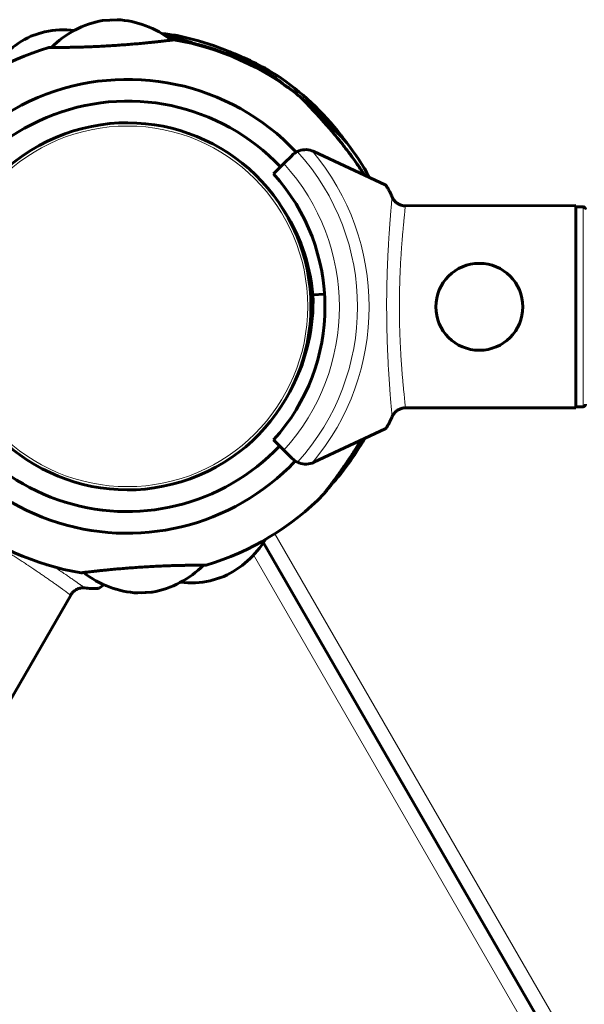
# Model space of a CAD drawing. Units: millimetres. Extents: x -4164 to 4917, y -3867 to 3628.
# Drawn here: x -473 to -356, y 636 to 840 of the extents above; entities that cross this region are included whole.
import ezdxf

# ---------------------------------------------------------------- set-up
doc = ezdxf.new("R2010")
doc.units = ezdxf.units.MM
doc.linetypes.add('K5LT_BASIC', pattern=[0])
doc.linetypes.add('K5LT_THIN', pattern=[0])

msp = doc.modelspace()

# ---------------------------------------------------------------- linework, layer by layer
at = {"color": 150, "linetype": 'K5LT_BASIC', "lineweight": 60}
for p, q in [((-455.75, 839.4), (-452.77, 839.58)), ((-452.75, 839.58), (-454, 839.5)), ((-470.6, 836.15), (-467.77, 837.08)), ((-467.75, 837.09), (-468.94, 836.7)), ((-440.42, 835.76), (-440.33, 836.28)), ((-440.42, 835.76), (-440.33, 836.28)), ((-420.02, 827.55), (-419.68, 828.09)), ((-420.02, 827.55), (-419.68, 828.09)), ((-411.98, 812.29), (-397.21, 805.41)), ((-418.21, 809.77), (-420.34, 807.65)), ((-416.49, 811.49), (-418.21, 809.77)), ((-393.42, 801.06), (-357.71, 801.07)), ((-357.7, 759.18), (-357.71, 801.07)), ((-356.21, 800.82), (-357.71, 800.82)), ((-409.79, 782.73), (-412.19, 782.58)), ((-412.19, 782.58), (-409.77, 782.73)), ((-393.41, 759.17), (-357.7, 759.18)), ((-356.2, 759.43), (-357.7, 759.43)), ((-397.19, 754.82), (-411.96, 747.93)), ((-420.32, 752.56), (-418.2, 750.44)), ((-418.2, 750.44), (-416.48, 748.72)), ((-422.45, 731.25), (-29.63, 51.28)), ((-430.61, 724.29), (-433.46, 723.35)), ((-432.77, 723.58), (-430.81, 724.22)), ((-456.5, 721.86), (-455.49, 722.57)), ((-462.16, 720.76), (-480.01, 689.83)), ((-445.46, 721.04), (-448.46, 720.86)), ((-447.73, 720.9), (-445.68, 721.03))]:
    msp.add_line(p, q, dxfattribs=at)
at = {"color": 7, "linetype": 'K5LT_THIN', "lineweight": 18}
for p, q in [((-356.2, 759.43), (-356.21, 800.82)), ((-420.07, 733.12), (-26.44, 51.75)), ((-32.56, 50.36), (-424.46, 728.73))]:
    msp.add_line(p, q, dxfattribs=at)
msp.add_circle((-450.6, 780.22), 37.34, dxfattribs=at)
at = {"color": 150, "linetype": 'K5LT_BASIC', "lineweight": 60}
msp.add_circle((-377.7, 780.12), 9, dxfattribs=at)
for centre, radius, start, end in [((-452.18, 819.72), 20, 100.2559, 135.1632), ((-453.87, 819.61), 20, 51.8754, 86.7827), ((-462.16, 818.02), 20, 114.9638, 148.414), ((-463.77, 817.49), 20, 83.7236, 101.4905), ((-449.62, 780.04), 57, 80.6193, 83.8356), ((-449.62, 780.04), 57, 80.6193, 83.8356), ((-451.59, 780.04), 57, 81.2279, 81.3102), ((-451.59, 780.4), 57, 60.1727, 78.6089), ((-451.59, 780.4), 57, 60.1727, 78.6089), ((-450.29, 779.27), 57, 66.0788, 81.5659), ((-450.54, 779.22), 57, 51.3709, 80.3358), ((-450.54, 779.22), 57, 106.7028, 135.6677), ((-449.76, 779.68), 57, 58.1398, 69.3603), ((-451.44, 780.76), 57, 37.6932, 56.1293), ((-450.54, 779.22), 48, 43.3234, 182.3255), ((-451.59, 780.04), 57, 42.8625, 52.8177), ((-450.54, 779.22), 43.5, 43.3454, 182.202), ((-450.6, 780.22), 38, 290.019, 110.019), ((-450.6, 780.22), 38, 110.019, 290.019), ((-450.29, 779.27), 57, 29.0185, 37.6686), ((-413.67, 808.67), 4, 115.8996, 135.0154), ((-413.67, 808.67), 4, 71.1161, 115.8996), ((-413.67, 808.67), 4, 65.0154, 71.1161), ((-450.7, 780.1), 41, 317.8115, 42.2194), ((-450.54, 779.22), 38.5, 5.0077, 34.1658), ((-450.92, 781.17), 38.5, 347.5806, 9.3971), ((-450.66, 781.22), 38.5, 332.8728, 2.0309), ((-450.66, 781.22), 48, 184.713, 316.5315), ((-450.66, 781.22), 43.5, 184.8366, 316.5736), ((-450.92, 781.17), 57, 317.3015, 330.1766), ((-413.65, 751.55), 4, 225.0154, 244.1313), ((-413.65, 751.55), 4, 244.1313, 288.9147), ((-413.65, 751.55), 4, 288.9147, 295.0154), ((-450.66, 781.22), 57, 286.7028, 315.6677), ((-450.66, 781.22), 57, 231.3709, 260.3358), ((-439.05, 742.42), 20, 294.9638, 328.414), ((-456.93, 780.98), 60.64, 304.4047, 304.7195), ((-449.02, 740.72), 20, 280.2559, 315.1632), ((-447.33, 740.83), 20, 231.8754, 266.7827), ((-437.44, 742.95), 20, 263.7236, 281.4905)]:
    msp.add_arc(centre, radius, start, end, dxfattribs=at)
at = {"color": 7, "linetype": 'K5LT_THIN', "lineweight": 18}
for radius, start, end in [(47.75, 317.6809, 42.3499), (50.16, 319.8647, 40.1661), (44, 317.6207, 42.4102)]:
    msp.add_arc((-450.7, 780.1), radius, start, end, dxfattribs=at)
at = {"color": 150, "linetype": 'K5LT_BASIC', "lineweight": 60}
for points, knots in [([(-442.89, 836.37), (-442.89, 836.37), (-442.88, 836.36), (-442.81, 836.35), (-442.71, 836.33), (-442.59, 836.3), (-442.39, 836.25), (-442.21, 836.21), (-441.94, 836.15), (-441.7, 836.09), (-441.43, 836.02), (-441.11, 835.94), (-440.71, 835.84), (-440.22, 835.7), (-439.69, 835.56), (-439.13, 835.4), (-438.4, 835.18), (-437.53, 834.91), (-436.87, 834.7), (-436.53, 834.59)], [0, 0, 0, 0, 0.813286, 1.645814, 2.281239, 3.242034, 3.659467, 5.123416, 5.394945, 6.547329, 7.517914, 7.985187, 9.368958, 10.959572, 12.058346, 13.587878, 15.242495, 17.564894, 20, 20, 20, 20]), ([(-436.53, 834.59), (-436.87, 834.7), (-437.38, 834.86), (-438.04, 835.07), (-438.51, 835.21), (-438.94, 835.34), (-439.34, 835.46), (-439.72, 835.56), (-440.14, 835.68), (-440.55, 835.79), (-440.92, 835.89), (-441.27, 835.98), (-441.59, 836.06), (-441.83, 836.12), (-442.07, 836.18), (-442.32, 836.24), (-442.56, 836.29), (-442.71, 836.33), (-442.81, 836.35), (-442.88, 836.36), (-442.89, 836.37), (-442.89, 836.37)], [0, 0, 0, 0, 2.664787, 4.065197, 5.315483, 6.521273, 7.622118, 8.617884, 9.782928, 11.295013, 12.288254, 13.258231, 14.627624, 15.472583, 15.872912, 17.354647, 18.594126, 19.401974, 20.316095, 21.109315, 22, 22, 22, 22]), ([(-466.92, 833.82), (-466.92, 833.82), (-466.89, 833.82), (-466.74, 833.82), (-466.54, 833.82), (-466.28, 833.82), (-465.94, 833.82), (-465.47, 833.82), (-464.96, 833.82), (-464.31, 833.83), (-463.49, 833.84), (-462.43, 833.86), (-461.17, 833.88), (-459.81, 833.92), (-458.37, 833.97), (-456.86, 834.04), (-455.31, 834.12), (-453.75, 834.21), (-452.19, 834.31), (-450.65, 834.43), (-449.17, 834.55), (-447.75, 834.67), (-446.52, 834.79), (-445.53, 834.89), (-444.71, 834.98), (-443.94, 835.06), (-443.23, 835.14), (-442.62, 835.21), (-442.09, 835.28), (-441.63, 835.33), (-441.27, 835.38), (-441.05, 835.4), (-440.96, 835.41), (-440.99, 835.41), (-441.15, 835.39), (-441.38, 835.36), (-441.53, 835.35)], [0, 0, 0, 0, 0.995616, 1.991755, 2.655784, 3.319346, 4.31395, 5.086949, 6.078804, 6.884836, 7.944813, 9.256801, 10.564102, 11.868031, 13.169386, 14.468986, 15.767095, 17.064183, 18.360526, 19.65645, 20.952014, 22.247203, 23.541566, 24.583723, 25.373353, 26.341305, 27.402989, 28.328267, 29.216588, 30.350339, 31.454542, 32.534773, 33.567536, 34.555886, 35.772372, 37, 37, 37, 37]), ([(-466.37, 833.82), (-466.46, 833.82), (-466.63, 833.82), (-466.8, 833.82), (-466.9, 833.82), (-466.92, 833.82), (-466.92, 833.82)], [0, 0, 0, 0, 1.793397, 3.576668, 5.316861, 7, 7, 7, 7]), ([(-427.18, 831.37), (-427.18, 831.37), (-427.16, 831.36), (-427.08, 831.31), (-426.94, 831.23), (-426.67, 831.07), (-426.32, 830.86), (-426.03, 830.69), (-425.95, 830.65)], [0, 0, 0, 0, 1.423359, 2.512353, 3.77065, 5.341004, 8.090197, 9, 9, 9, 9]), ([(-425.95, 830.65), (-426.1, 830.73), (-426.33, 830.87), (-426.59, 831.03), (-426.8, 831.15), (-426.96, 831.25), (-427.09, 831.32), (-427.16, 831.36), (-427.18, 831.37), (-427.18, 831.37)], [0, 0, 0, 0, 1.941672, 3.434884, 4.385114, 5.982193, 7.282839, 8.66385, 10, 10, 10, 10]), ([(-423.24, 829.85), (-423.24, 829.85), (-423.22, 829.84), (-423.16, 829.8), (-423.06, 829.73), (-422.86, 829.6), (-422.57, 829.4), (-422.25, 829.18), (-422.02, 829.02), (-421.73, 828.81), (-421.4, 828.57), (-420.98, 828.27), (-420.54, 827.95), (-420.09, 827.61), (-419.5, 827.15), (-418.81, 826.61), (-418.29, 826.19), (-418.02, 825.97)], [0, 0, 0, 0, 0.92875, 1.499241, 2.078076, 3.333561, 4.91448, 5.686891, 6.848381, 7.274042, 8.532219, 9.970343, 10.959041, 12.326981, 13.797676, 15.853041, 18, 18, 18, 18]), ([(-418.02, 825.97), (-418.3, 826.19), (-418.67, 826.49), (-419.2, 826.92), (-419.62, 827.25), (-420.11, 827.62), (-420.56, 827.96), (-420.97, 828.26), (-421.33, 828.52), (-421.65, 828.76), (-421.93, 828.96), (-422.17, 829.12), (-422.38, 829.27), (-422.62, 829.43), (-422.84, 829.58), (-423.02, 829.7), (-423.12, 829.77), (-423.2, 829.83), (-423.23, 829.85), (-423.24, 829.85), (-423.24, 829.85)], [0, 0, 0, 0, 2.633212, 3.471021, 5.097623, 6.647249, 8.138532, 9.521696, 10.794881, 11.939161, 12.994126, 13.932798, 14.775899, 15.527885, 17.170971, 17.975765, 18.903317, 19.675846, 20.686685, 21, 21, 21, 21]), ([(-418.02, 825.97), (-417.91, 825.9), (-417.7, 825.78), (-417.47, 825.64), (-417.29, 825.54), (-417.19, 825.48), (-417.14, 825.45), (-417.13, 825.45), (-417.19, 825.48), (-417.35, 825.58), (-417.63, 825.74), (-417.9, 825.9), (-418.02, 825.97)], [0, 0, 0, 0, 1.372553, 2.692247, 3.712902, 4.96457, 5.909636, 6.969223, 8.263393, 9.430601, 11.583999, 13, 13, 13, 13]), ([(-414.96, 823.75), (-414.96, 823.75), (-414.94, 823.73), (-414.86, 823.65), (-414.76, 823.55), (-414.64, 823.43), (-414.47, 823.26), (-414.29, 823.07), (-413.97, 822.75), (-413.64, 822.41), (-413.18, 821.93), (-412.72, 821.45), (-412.13, 820.83), (-411.5, 820.14), (-410.63, 819.2), (-409.82, 818.29), (-409.16, 817.53), (-408.46, 816.72), (-407.63, 815.74), (-406.5, 814.35), (-405.47, 813.03), (-404.63, 811.92), (-403.86, 810.87), (-403.19, 809.94), (-402.54, 809), (-402.01, 808.2), (-401.69, 807.72), (-401.49, 807.41)], [0, 0, 0, 0, 0.85342, 1.373306, 1.897751, 2.613576, 2.857837, 3.738392, 4.336918, 5.393437, 6.086388, 7.342101, 8.190382, 9.429512, 10.837175, 12.809993, 13.669731, 14.262431, 16.449067, 18.001832, 20.241023, 22.06473, 22.699225, 24.6365, 25.966357, 26.640339, 28, 28, 28, 28]), ([(-401.49, 807.41), (-401.68, 807.71), (-402.11, 808.36), (-402.89, 809.51), (-403.89, 810.93), (-405.14, 812.61), (-406.15, 813.9), (-407.12, 815.11), (-408.01, 816.19), (-409.08, 817.44), (-409.92, 818.4), (-410.58, 819.13), (-411.06, 819.67), (-411.66, 820.31), (-412.22, 820.92), (-412.93, 821.66), (-413.47, 822.23), (-413.94, 822.71), (-414.26, 823.04), (-414.51, 823.3), (-414.69, 823.48), (-414.81, 823.6), (-414.91, 823.7), (-414.95, 823.74), (-414.96, 823.75), (-414.96, 823.75)], [0, 0, 0, 0, 1.210438, 2.555074, 4.495794, 6.724343, 9.106002, 9.597499, 11.557662, 13.444457, 14.775732, 15.60644, 16.648121, 17.152946, 18.570269, 19.529935, 20.959765, 21.699841, 22.59195, 23.316089, 23.925479, 24.437309, 24.923506, 25.699313, 26, 26, 26, 26]), ([(-412.33, 821.03), (-412.04, 820.78), (-411.47, 820.3), (-410.64, 819.57), (-409.88, 818.88), (-409.17, 818.22), (-408.53, 817.6), (-408.04, 817.12), (-407.6, 816.69), (-407.29, 816.38), (-406.95, 816.02), (-406.65, 815.71), (-406.34, 815.38), (-406.09, 815.12), (-405.86, 814.86), (-405.63, 814.62), (-405.47, 814.44), (-405.36, 814.32), (-405.3, 814.25), (-405.25, 814.19), (-405.22, 814.16), (-405.19, 814.12), (-405.17, 814.1), (-405.17, 814.1), (-405.18, 814.11), (-405.2, 814.14), (-405.25, 814.19), (-405.31, 814.26), (-405.41, 814.37), (-405.52, 814.5), (-405.67, 814.66), (-405.84, 814.85), (-406.02, 815.04), (-406.23, 815.27), (-406.46, 815.51), (-406.7, 815.76), (-406.96, 816.04), (-407.22, 816.3), (-407.6, 816.68), (-407.93, 817.02), (-408.38, 817.45), (-408.91, 817.97), (-409.46, 818.49), (-410.08, 819.06), (-410.76, 819.68), (-411.58, 820.39), (-412.11, 820.85), (-412.33, 821.03)], [0, 0, 0, 0, 2.233074, 4.353172, 6.364563, 8.26866, 10.096841, 11.7825, 12.579822, 14.029458, 14.689335, 15.936754, 17.025111, 17.978897, 18.797931, 19.879592, 21.025624, 21.346583, 22.010945, 22.35573, 22.762927, 23.135457, 23.728732, 24.129334, 24.480223, 24.976112, 25.599801, 26.192689, 26.698141, 27.674207, 28.216476, 28.959572, 29.983506, 30.356309, 31.460387, 32.498795, 32.878124, 34.095247, 35.017746, 36.403507, 37.137383, 38.960675, 40.997459, 41.725137, 43.974907, 46.359029, 48, 48, 48, 48]), ([(-406.34, 815.61), (-406.34, 815.61), (-406.33, 815.6), (-406.29, 815.54), (-406.22, 815.44), (-406.08, 815.22), (-405.93, 814.99), (-405.81, 814.81)], [0, 0, 0, 0, 1.201725, 2.352017, 3.477106, 4.964267, 8, 8, 8, 8]), ([(-405.81, 814.81), (-405.87, 814.9), (-405.95, 815.03), (-406.09, 815.24), (-406.2, 815.41), (-406.29, 815.53), (-406.33, 815.6), (-406.34, 815.61), (-406.34, 815.61)], [0, 0, 0, 0, 1.746973, 2.623, 4.859664, 6.311064, 7.559309, 9, 9, 9, 9]), ([(-397.21, 805.41), (-397.18, 805.4), (-397.06, 805.3), (-396.85, 804.99), (-396.64, 804.62), (-396.49, 804.35), (-396.32, 804.01), (-396.06, 803.48), (-395.88, 803.07), (-395.78, 802.85)], [0, 0, 0, 0, 1.121398, 3.796452, 4.981543, 5.339928, 6.690906, 8.265699, 10, 10, 10, 10]), ([(-393.42, 801.06), (-393.56, 801.08), (-393.83, 801.14), (-394.21, 801.28), (-394.58, 801.47), (-394.89, 801.69), (-395.16, 801.93), (-395.37, 802.17), (-395.56, 802.43), (-395.69, 802.66), (-395.76, 802.81), (-395.78, 802.85)], [0, 0, 0, 0, 1.658288, 3.212717, 4.617239, 6.304435, 7.559016, 8.803552, 9.974872, 11.402317, 12, 12, 12, 12]), ([(-395.78, 802.85), (-395.73, 802.74), (-395.62, 802.54), (-395.44, 802.26), (-395.23, 802.01), (-394.99, 801.78), (-394.75, 801.59), (-394.47, 801.41), (-394.16, 801.26), (-393.8, 801.13), (-393.41, 801.05), (-393.14, 801.03), (-393.01, 801.03)], [0, 0, 0, 0, 1.485472, 2.660799, 3.835425, 5.065038, 6.32407, 7.289532, 8.649098, 10.060185, 11.503681, 13, 13, 13, 13]), ([(-355.71, 800.32), (-355.71, 800.36), (-355.72, 800.44), (-355.76, 800.54), (-355.8, 800.62), (-355.85, 800.67), (-355.89, 800.71), (-355.94, 800.74), (-356.03, 800.79), (-356.13, 800.82), (-356.2, 800.82), (-356.21, 800.82)], [0, 0, 0, 0, 2.072384, 3.515691, 5.052582, 6.129578, 6.730128, 7.595493, 8.75174, 11.512469, 12, 12, 12, 12]), ([(-393, 759.2), (-393.11, 759.2), (-393.35, 759.18), (-393.69, 759.12), (-394.02, 759.02), (-394.34, 758.88), (-394.65, 758.7), (-394.93, 758.49), (-395.19, 758.25), (-395.42, 757.98), (-395.62, 757.68), (-395.72, 757.48), (-395.77, 757.38)], [0, 0, 0, 0, 1.301576, 2.57918, 3.831701, 5.115994, 6.409686, 7.688678, 9.005516, 10.331431, 11.653797, 13, 13, 13, 13]), ([(-356.2, 759.43), (-356.15, 759.43), (-356.07, 759.44), (-355.95, 759.49), (-355.86, 759.55), (-355.79, 759.63), (-355.73, 759.73), (-355.7, 759.84), (-355.7, 759.92), (-355.7, 759.93)], [0, 0, 0, 0, 1.657645, 3.30875, 4.679871, 5.897627, 7.025781, 9.496337, 10, 10, 10, 10]), ([(-395.77, 757.38), (-395.86, 757.17), (-396.03, 756.78), (-396.27, 756.28), (-396.45, 755.93), (-396.59, 755.68), (-396.72, 755.44), (-396.91, 755.12), (-397.08, 754.9), (-397.17, 754.83), (-397.19, 754.82)], [0, 0, 0, 0, 1.721662, 3.436658, 4.815095, 5.446604, 6.359829, 7.748805, 9.89597, 11, 11, 11, 11]), ([(-402.22, 752.47), (-402.47, 752.07), (-402.89, 751.37), (-403.53, 750.36), (-404.09, 749.49), (-404.6, 748.72), (-405.18, 747.85), (-405.8, 746.95), (-406.48, 745.98), (-407.12, 745.08), (-407.6, 744.43), (-408.07, 743.78), (-408.47, 743.25), (-408.89, 742.7), (-409.24, 742.24), (-409.47, 741.93), (-409.66, 741.69), (-409.77, 741.55), (-409.85, 741.44), (-409.89, 741.39), (-409.9, 741.38), (-409.88, 741.4), (-409.84, 741.46), (-409.76, 741.56), (-409.64, 741.72), (-409.51, 741.89), (-409.32, 742.12), (-409.13, 742.38), (-408.83, 742.77), (-408.57, 743.11), (-408.23, 743.58), (-407.85, 744.08), (-407.49, 744.58), (-407.1, 745.12), (-406.77, 745.57), (-406.4, 746.09), (-406.08, 746.56), (-405.7, 747.1), (-405.05, 748.04), (-404.28, 749.2), (-403.42, 750.53), (-402.78, 751.55), (-402.38, 752.2), (-402.22, 752.47)], [0, 0, 0, 0, 1.810488, 3.12325, 4.596146, 5.813749, 6.695442, 8.696665, 10.123406, 11.52827, 13.276986, 13.683765, 15.199242, 16.500871, 17.377272, 18.714583, 19.309395, 20.11389, 20.852587, 21.525042, 22.131208, 22.755651, 23.23106, 23.923805, 24.818927, 25.424768, 25.810855, 27.161222, 27.530597, 28.73215, 29.452703, 30.416171, 31.719571, 32.19282, 33.328018, 34.069447, 34.834498, 35.623525, 36.73145, 39.366772, 41.051003, 42.803098, 44, 44, 44, 44]), ([(-434.28, 726.62), (-434.28, 726.62), (-434.32, 726.62), (-434.47, 726.62), (-434.67, 726.62), (-434.93, 726.62), (-435.3, 726.62), (-435.76, 726.62), (-436.28, 726.62), (-436.76, 726.61), (-437.3, 726.61), (-437.94, 726.6), (-438.86, 726.58), (-440.04, 726.56), (-441.4, 726.52), (-442.84, 726.47), (-444.35, 726.4), (-445.89, 726.32), (-447.46, 726.23), (-449.02, 726.13), (-450.55, 726.01), (-452.04, 725.89), (-453.45, 725.77), (-454.69, 725.65), (-455.68, 725.55), (-456.5, 725.46), (-457.27, 725.38), (-457.99, 725.3), (-458.62, 725.22), (-459.14, 725.16), (-459.56, 725.11), (-459.88, 725.07), (-460.11, 725.04), (-460.21, 725.03), (-460.23, 725.03), (-460.23, 725.03)], [0, 0, 0, 0, 1.05921, 2.118974, 2.825418, 3.531364, 4.589496, 5.64669, 6.389686, 7.325615, 7.870913, 8.724785, 9.848062, 11.238864, 12.62608, 14.010556, 15.393166, 16.774189, 18.154125, 19.533271, 20.911972, 22.290283, 23.668195, 25.045246, 26.15399, 26.994058, 28.023784, 29.165943, 30.192244, 31.217469, 32.242414, 33.267577, 34.292686, 35.31715, 36, 36, 36, 36]), ([(-434.84, 726.62), (-434.74, 726.62), (-434.58, 726.62), (-434.41, 726.62), (-434.31, 726.62), (-434.28, 726.62), (-434.28, 726.62)], [0, 0, 0, 0, 1.793397, 3.576668, 5.316861, 7, 7, 7, 7]), ([(-460.23, 725.03), (-460.23, 725.03), (-460.17, 725.04), (-459.94, 725.06), (-459.75, 725.09), (-459.68, 725.1)], [0, 0, 0, 0, 2.519175, 4.839839, 6, 6, 6, 6]), ([(-462.4, 720.42), (-462.32, 720.55), (-462.17, 720.76), (-461.92, 721.04), (-461.64, 721.29), (-461.32, 721.5), (-461.01, 721.66), (-460.7, 721.78), (-460.42, 721.86), (-460.09, 721.91), (-459.77, 721.93), (-459.54, 721.92), (-459.43, 721.91)], [0, 0, 0, 0, 1.624744, 2.892996, 4.148729, 5.764806, 7.046993, 8.013826, 9.338, 10.331431, 11.653797, 13, 13, 13, 13]), ([(-459.43, 721.91), (-459.21, 721.88), (-458.76, 721.84), (-458.2, 721.8), (-457.8, 721.78), (-457.54, 721.77), (-457.27, 721.77), (-456.91, 721.77), (-456.63, 721.81), (-456.52, 721.85), (-456.5, 721.86)], [0, 0, 0, 0, 1.721662, 3.658582, 4.942548, 5.446604, 6.359829, 7.748805, 9.89597, 11, 11, 11, 11])]:
    msp.add_open_spline(points, degree=3, knots=knots, dxfattribs=at)
at = {"color": 7, "linetype": 'K5LT_THIN', "lineweight": 18}
for points, knots in [([(-395.78, 802.85), (-395.78, 802.77), (-395.81, 802.56), (-395.85, 802.11), (-395.89, 801.65), (-395.93, 801.21), (-395.97, 800.73), (-396.01, 800.23), (-396.06, 799.67), (-396.11, 799.03), (-396.17, 798.27), (-396.23, 797.48), (-396.29, 796.68), (-396.34, 795.96), (-396.39, 795.29), (-396.42, 794.7), (-396.46, 794.13), (-396.5, 793.53), (-396.53, 792.88), (-396.58, 792.14), (-396.62, 791.38), (-396.66, 790.6), (-396.69, 789.88), (-396.72, 789.2), (-396.74, 788.53), (-396.77, 787.8), (-396.8, 787), (-396.82, 786.18), (-396.84, 785.37), (-396.86, 784.6), (-396.88, 783.84), (-396.89, 783.12), (-396.9, 782.44), (-396.9, 781.78), (-396.91, 781.07), (-396.91, 780.32), (-396.9, 779.53), (-396.9, 778.74), (-396.89, 777.98), (-396.89, 777.2), (-396.87, 776.42), (-396.86, 775.62), (-396.84, 774.85), (-396.82, 774.1), (-396.8, 773.37), (-396.77, 772.57), (-396.74, 771.76), (-396.71, 770.91), (-396.67, 770.14), (-396.64, 769.41), (-396.6, 768.72), (-396.57, 768.09), (-396.54, 767.44), (-396.49, 766.74), (-396.44, 765.95), (-396.39, 765.17), (-396.34, 764.42), (-396.29, 763.72), (-396.24, 763.01), (-396.19, 762.34), (-396.14, 761.71), (-396.1, 761.12), (-396.05, 760.55), (-396, 759.99), (-395.96, 759.49), (-395.92, 759.04), (-395.89, 758.69), (-395.86, 758.39), (-395.84, 758.14), (-395.81, 757.93), (-395.79, 757.73), (-395.77, 757.58), (-395.76, 757.47), (-395.76, 757.41), (-395.76, 757.39)], [0, 0, 0, 0, 2.6519, 4.718021, 6.198361, 7.529077, 8.859025, 10.091526, 11.241308, 12.604855, 14.046287, 15.549166, 16.812106, 18.015577, 18.991759, 19.847143, 20.62326, 21.407537, 22.335196, 23.273213, 24.346135, 25.322869, 26.272924, 27.064538, 27.839156, 28.701811, 29.664729, 30.65436, 31.550041, 32.425528, 33.308807, 34.162027, 34.915756, 35.622413, 36.425033, 37.292017, 38.162706, 39.040916, 39.911154, 40.738515, 41.620347, 42.560693, 43.493307, 44.301539, 45.196475, 46.056508, 47.147632, 48.090641, 49.088173, 49.978578, 50.850779, 51.71114, 52.455318, 53.464538, 54.583988, 55.781544, 56.828856, 57.938912, 59.063835, 60.286912, 61.420067, 62.528675, 63.753514, 64.900057, 66.288123, 67.410149, 68.558173, 69.493437, 70.45225, 71.446795, 72.406711, 73.501426, 74.364547, 75, 75, 75, 75]), ([(-393, 759.2), (-393.01, 759.26), (-393.03, 759.42), (-393.06, 759.77), (-393.1, 760.17), (-393.15, 760.64), (-393.21, 761.17), (-393.27, 761.77), (-393.35, 762.47), (-393.42, 763.26), (-393.5, 764.14), (-393.58, 765.02), (-393.66, 765.91), (-393.73, 766.77), (-393.79, 767.63), (-393.86, 768.52), (-393.92, 769.48), (-393.98, 770.51), (-394.04, 771.57), (-394.09, 772.6), (-394.14, 773.65), (-394.18, 774.74), (-394.21, 775.92), (-394.24, 777.23), (-394.26, 778.69), (-394.27, 780.14), (-394.26, 781.42), (-394.25, 782.47), (-394.24, 783.4), (-394.21, 784.33), (-394.19, 785.29), (-394.15, 786.27), (-394.11, 787.28), (-394.06, 788.36), (-394, 789.52), (-393.93, 790.7), (-393.86, 791.82), (-393.77, 792.93), (-393.69, 794.05), (-393.59, 795.23), (-393.49, 796.35), (-393.4, 797.3), (-393.32, 798.07), (-393.25, 798.75), (-393.19, 799.4), (-393.13, 800), (-393.08, 800.49), (-393.04, 800.83), (-393.02, 800.98), (-393.01, 801.03)], [0, 0, 0, 0, 1.491855, 2.765775, 3.864519, 4.944819, 6.003871, 7.031877, 8.097606, 9.27139, 10.399518, 11.4853, 12.436929, 13.375153, 14.231613, 15.077958, 15.989148, 16.979321, 17.930525, 18.807821, 19.674332, 20.612388, 21.549268, 22.632612, 23.81567, 25.083301, 26.101873, 26.912253, 27.628857, 28.385517, 29.201725, 30.00746, 30.830519, 31.754221, 32.801158, 33.922541, 35.009695, 36.003616, 37.184666, 38.507983, 39.960212, 41.241694, 42.323699, 43.347179, 44.569468, 45.940682, 47.364956, 48.676903, 50, 50, 50, 50]), ([(-462.4, 720.42), (-462.44, 720.46), (-462.57, 720.55), (-462.85, 720.76), (-463.19, 721), (-463.56, 721.27), (-464, 721.59), (-464.49, 721.95), (-465.05, 722.36), (-465.7, 722.82), (-466.42, 723.32), (-467.15, 723.83), (-467.88, 724.34), (-468.59, 724.83), (-469.3, 725.32), (-470.04, 725.82), (-470.84, 726.35), (-471.7, 726.92), (-472.59, 727.5), (-473.46, 728.06), (-474.34, 728.63), (-475.26, 729.2), (-476.28, 729.83), (-477.39, 730.5), (-478.65, 731.25), (-479.9, 731.98), (-481.01, 732.62), (-481.92, 733.13), (-482.74, 733.58), (-483.56, 734.03), (-484.41, 734.48), (-485.27, 734.94), (-486.17, 735.41), (-487.12, 735.91), (-488.16, 736.43), (-489.22, 736.96), (-490.23, 737.46), (-491.22, 737.94), (-492.24, 738.42), (-493.31, 738.93), (-494.33, 739.4), (-495.2, 739.8), (-495.91, 740.12), (-496.53, 740.4), (-497.12, 740.66), (-497.68, 740.91), (-498.12, 741.11), (-498.44, 741.25), (-498.58, 741.31), (-498.62, 741.32)], [0, 0, 0, 0, 1.491855, 2.765775, 3.864519, 4.944819, 6.003871, 7.031877, 8.097606, 9.27139, 10.399518, 11.4853, 12.436929, 13.375153, 14.231613, 15.077958, 15.989148, 16.979321, 17.930525, 18.807821, 19.674332, 20.612388, 21.549268, 22.632612, 23.81567, 25.083301, 26.101873, 26.912253, 27.628857, 28.385517, 29.201725, 30.00746, 30.830519, 31.754221, 32.801158, 33.922541, 35.009695, 36.003616, 37.184666, 38.507983, 39.960212, 41.241694, 42.323699, 43.347179, 44.569468, 45.940682, 47.364956, 48.676903, 50, 50, 50, 50]), ([(-465.72, 726.24), (-465.35, 726), (-464.74, 725.58), (-463.96, 725.05), (-463.41, 724.68), (-462.99, 724.39), (-462.62, 724.14), (-462.25, 723.88), (-461.91, 723.65), (-461.63, 723.45), (-461.41, 723.3), (-461.2, 723.15), (-460.98, 722.99), (-460.76, 722.84), (-460.57, 722.71), (-460.4, 722.59), (-460.25, 722.48), (-460.11, 722.39), (-460, 722.31), (-459.91, 722.24), (-459.82, 722.17), (-459.73, 722.11), (-459.65, 722.04), (-459.57, 721.99), (-459.5, 721.94), (-459.47, 721.92), (-459.45, 721.91)], [0, 0, 0, 0, 2.724183, 4.940751, 6.507644, 7.722506, 8.930203, 10.232921, 11.580445, 12.646509, 13.470985, 14.350842, 15.398581, 16.464685, 17.498982, 18.387236, 19.338883, 20.215818, 21.057162, 21.802998, 22.513056, 23.357931, 24.284922, 25.284872, 26.172331, 27, 27, 27, 27])]:
    msp.add_open_spline(points, degree=3, knots=knots, dxfattribs=at)

doc.saveas('drawing.dxf')
